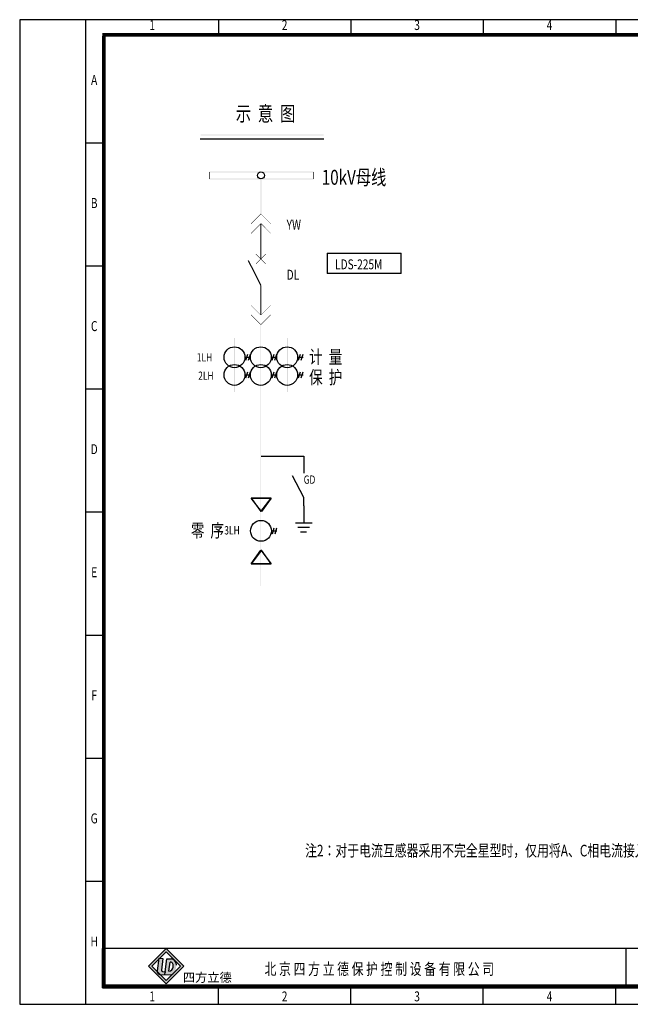
# Model space of a CAD drawing. Extents: x 195 to 2335, y -298 to 306.
# Drawn here: x 1485 to 1670, y 9 to 306 of the extents above; entities that cross this region are included whole.
import ezdxf
from ezdxf.enums import TextEntityAlignment as Align

# ---------------------------------------------------------------- set-up
doc = ezdxf.new("R2010")
doc.units = 0
doc.header["$LTSCALE"] = 10
doc.header["$MEASUREMENT"] = 0
doc.linetypes.add('CONTINOUS', pattern=[0])
doc.layers.get('0').update_dxf_attribs({"linetype": 'CONTINUOUS'})
doc.layers.add('BXT', color=7, linetype='CONTINUOUS')
doc.styles.add('bb', font='SIMHEI.TTF', dxfattribs={"oblique": 10})
doc.styles.add('HZ', font='romans.shx', dxfattribs={"width": 0.75, "bigfont": 'hztxts.shx'})
doc.styles.add('LEAD', font='SimSun.ttf', dxfattribs={"width": 0.75})
doc.styles.get("Standard").update_dxf_attribs({"font": 'romans.shx', "width": 0.75, "bigfont": 'hztxt.shx'})

msp = doc.modelspace()

# ---------------------------------------------------------------- hatches: boundary and pattern name
h = msp.add_hatch(color=256)
h.paths.add_polyline_path([(1529.430117, 15.44574), (1534.738721, 20.754345), (1529.430117, 26.062949), (1524.121513, 20.754345)])
h.paths.add_polyline_path([(1529.430117, 16.43569), (1533.748772, 20.754345), (1529.430117, 25.072999), (1525.111462, 20.754345)], flags=16)
msp.add_hatch(color=0).paths.add_polyline_path([(1528.483771, 23.043011), (1527.248102, 23.14026), (1527.182552, 23.074711), (1526.695686, 19.376595, 0.1602436946), (1526.808547, 18.779741), (1527.189389, 18.398899, 0.1069378496), (1527.583108, 18.280719), (1529.033903, 18.242729), (1529.150847, 19.131005), (1528.32124, 19.196297, -0.429633906), (1528.025433, 19.561588)])
h = msp.add_hatch(color=0)
h.paths.add_polyline_path([(1532.560582, 21.085655, 0.3931021023), (1530.915701, 22.974758), (1529.661211, 23.007608), (1529.033303, 18.238174), (1530.922562, 18.188703, 0.0968975155), (1531.167922, 18.230066, 0.0890610956), (1532.169374, 19.194862, 0.0721741931), (1532.259135, 19.459197)])
h.paths.add_polyline_path([(1530.647264, 21.948622, -0.2506240446), (1531.185375, 21.88413, -0.1146740337), (1531.486434, 21.44419, -0.0996767354), (1531.598578, 21.045047, -0.0465377951), (1531.560564, 20.433159, -0.3192596095), (1530.289746, 19.233003)], flags=16)

# ---------------------------------------------------------------- linework, layer by layer
at = {"color": 0}
for p, q in [((1905.211669, 306.271775), (1485.211669, 306.271775)), ((1485.211669, 306.271775), (1485.211669, 9.271775)), ((1505.211669, 9.271775), (1505.211669, 306.271775)), ((1545.211669, 306.271775), (1545.211669, 301.271775)), ((1585.211669, 306.271775), (1585.211669, 301.271775)), ((1625.211669, 306.271775), (1625.211669, 301.271775)), ((1665.211669, 306.271775), (1665.211669, 301.271775)), ((1900.211669, 301.271775), (1510.211669, 301.271775)), ((1510.211669, 301.271775), (1510.211669, 14.271775)), ((1505.211669, 269.146775), (1510.211669, 269.146775)), ((1505.211669, 232.021775), (1510.211669, 232.021775)), ((1505.211669, 194.896775), (1510.211669, 194.896775)), ((1505.211669, 157.771775), (1510.211669, 157.771775)), ((1505.211669, 120.646775), (1510.211669, 120.646775)), ((1505.211669, 83.521775), (1510.211669, 83.521775)), ((1505.211669, 46.396775), (1510.211669, 46.396775)), ((1510.211669, 14.271775), (1510.211669, 26.088829)), ((1900.211669, 26.088829), (1510.211669, 26.088829)), ((1668.211669, 26.088829), (1668.211669, 14.271775)), ((1527.191766, 23.144694), (1526.695686, 19.376595)), ((1527.191766, 23.144694), (1528.483771, 23.043011)), ((1528.483771, 23.043011), (1528.025433, 19.561588)), ((1529.033303, 18.238174), (1529.661211, 23.007608)), ((1529.661211, 23.007608), (1530.915701, 22.974758)), ((1530.289746, 19.233003), (1530.647264, 21.948622)), ((1527.583108, 18.280719), (1531.097091, 18.188703)), ((1528.32124, 19.196297), (1529.323587, 19.11741)), ((1529.033303, 18.238174), (1530.922562, 18.188703)), ((1900.212166, 14.271775), (1510.211669, 14.271775)), ((1510.211669, 14.271775), (1900.211669, 14.271775)), ((1545.211669, 9.271775), (1545.211669, 14.271775)), ((1585.211669, 9.271775), (1585.211669, 14.271775)), ((1625.211669, 9.271775), (1625.211669, 14.271775)), ((1665.211669, 9.271775), (1665.211669, 14.271775)), ((1485.211669, 9.271775), (1905.211669, 9.271775))]:
    msp.add_line(p, q, dxfattribs=at)
for p, q in [((1539.738087, 270.307712), (1577.016236, 270.307712)), ((1553.973746, 205.297592), (1553.406778, 203.457181)), ((1554.78659, 205.297592), (1554.219621, 203.457181)), ((1561.938948, 205.297592), (1561.37198, 203.457181)), ((1562.751792, 205.297592), (1562.184824, 203.457181)), ((1569.904151, 205.297592), (1569.337182, 203.457181)), ((1570.716994, 205.297592), (1570.150026, 203.457181)), ((1553.218796, 204.448171), (1554.883999, 204.448171)), ((1561.183999, 204.448171), (1562.849201, 204.448171)), ((1569.149201, 204.448171), (1570.814403, 204.448171)), ((1553.218796, 199.124295), (1554.883999, 199.124295)), ((1553.984439, 199.973717), (1553.41747, 198.133305)), ((1554.797282, 199.973717), (1554.230314, 198.133305)), ((1561.183999, 199.124295), (1562.849201, 199.124295)), ((1561.949641, 199.973717), (1561.382673, 198.133305)), ((1562.762485, 199.973717), (1562.195516, 198.133305)), ((1569.149201, 199.124295), (1570.814403, 199.124295)), ((1569.914843, 199.973717), (1569.347875, 198.133305)), ((1570.727687, 199.973717), (1570.160719, 198.133305)), ((1558.135722, 174.576252), (1570.985017, 174.576252)), ((1558.210273, 157.905984), (1555.092512, 161.994521)), ((1555.092512, 161.994521), (1561.133174, 161.994521)), ((1555.117097, 161.994521), (1558.039999, 157.905984)), ((1561.15776, 161.994521), (1555.117097, 161.994521)), ((1558.039999, 157.905984), (1561.15776, 161.994521)), ((1561.133174, 161.994521), (1558.210273, 157.905984)), ((1561.22989, 152.076954), (1562.895092, 152.076954)), ((1561.995532, 152.926376), (1561.428564, 151.085964)), ((1562.808376, 152.926376), (1562.241408, 151.085964)), ((1558.210273, 146.247923), (1555.092512, 142.159387)), ((1555.117097, 142.159387), (1558.039999, 146.247923)), ((1558.039999, 146.247923), (1561.15776, 142.159387)), ((1561.133174, 142.159387), (1558.210273, 146.247923)), ((1555.092512, 142.159387), (1561.133174, 142.159387)), ((1561.15776, 142.159387), (1555.117097, 142.159387))]:
    msp.add_line(p, q)
at = {"color": 0, "const_width": 1}
msp.add_lwpolyline([(1510.711669, 14.771775), (1900.711669, 14.771775), (1900.711669, 301.771775), (1510.711669, 301.771775)], close=True, dxfattribs=at)
at = {"linetype": 'CONTINOUS'}
for points, const_width in [([(1558.055847, 247.691126), (1555.055847, 244.691126)], 0.12), ([(1558.055847, 247.691126), (1561.055847, 244.691126)], 0.12), ([(1558.055847, 244.792014), (1555.055847, 241.792014)], 0.12), ([(1558.055847, 244.792014), (1561.055847, 241.792014)], 0.12), ([(1558.035722, 238.61955), (1558.035722, 234.11955)], 0.36), ([(1559.535722, 235.61955), (1556.535722, 232.61955)], 0.12), ([(1556.535722, 235.61955), (1559.535722, 232.61955)], 0.12), ([(1558.035722, 226.149284), (1554.244497, 233.649284)], 0.36), ([(1558.035722, 223.149284), (1558.035722, 226.149284)], 0.36), ([(1558.035722, 217.149284), (1555.035722, 220.149284)], 0.12), ([(1558.035722, 217.149284), (1561.035722, 220.149284)], 0.12), ([(1558.035722, 214.250172), (1555.035722, 217.250172)], 0.12), ([(1558.035722, 214.250172), (1561.035722, 217.250172)], 0.12)]:
    msp.add_lwpolyline(points, dxfattribs=dict(at, const_width=const_width))
at = {"linetype": 'Continuous'}
for points in [[(1558.035722, 244.77189, 0.36, 0.36, 0), (1558.035722, 238.5948, 0.36, 0.36, 0)], [(1558.035722, 217.149284, 0.36, 0.36, 0), (1558.035722, 223.149284, 0.36, 0.36, 0)]]:
    msp.add_lwpolyline(points, format="xyseb", dxfattribs=at)
at = {"const_width": 0.3}
msp.add_lwpolyline([(1578.1239, 235.810358), (1600.315529, 235.810358), (1600.315529, 229.675673), (1578.1239, 229.675673), (1578.1239, 235.810358), (1600.315529, 235.810358)], dxfattribs=at)
for points in [[(1578.1239, 235.810358), (1600.315529, 235.810358), (1600.315529, 229.675673), (1578.1239, 229.675673)], [(1529.430117, 15.44574), (1534.738721, 20.754345), (1529.430117, 26.062949), (1524.121513, 20.754345)], [(1529.430117, 16.43569), (1533.748772, 20.754345), (1529.430117, 25.072999), (1525.111462, 20.754345)]]:
    msp.add_lwpolyline(points, close=True)
for centre, radius in [((1558.055847, 259.312188), 1.05), ((1550.068796, 204.448171), 3.15), ((1558.033999, 204.448171), 3.15), ((1565.999201, 204.448171), 3.15), ((1550.068796, 199.124295), 3.15), ((1558.033999, 199.124295), 3.15), ((1565.999201, 199.124295), 3.15), ((1558.07989, 152.076954), 3.15)]:
    msp.add_circle(centre, radius)
at = {"color": 0}
for centre, radius, start, end in [((1530.856029, 21.413322), 0.574569, 55.02599186, 111.30555347), ((1530.722387, 21.145769), 1.839178, 358.33296409, 83.96654551), ((1530.389406, 21.016454), 1.177467, 21.30105093, 47.46810293), ((1530.551358, 20.966143), 1.050188, 4.30885983, 27.36142568), ((1528.299643, 20.942876), 3.300517, 351.11595017, 1.77393737), ((1527.659371, 19.249723), 0.972, 172.5, 265.5), ((1528.346661, 19.519298), 0.324, 172.5, 265.5), ((1530.081149, 20.726779), 1.508271, 277.94963164, 348.77436181), ((1530.939524, 18.83648), 0.648, 268.5, 290.63816134), ((1528.981886, 21.501305), 3.934432, 303.75319053, 324.11077885)]:
    msp.add_arc(centre, radius, start, end, dxfattribs=at)
for points in [[(1539.874632, 271.632616), (1539.874632, 271.432616), (1577.016236, 271.632616), (1577.016236, 271.432616)], [(1542.619245, 260.362188), (1542.409245, 260.362188), (1542.619245, 258.262188), (1542.409245, 258.262188)], [(1542.514245, 260.467188), (1542.514245, 260.257188), (1574.014245, 260.467188), (1574.014245, 260.257188)], [(1557.950847, 247.691126), (1558.160847, 247.691126), (1557.950847, 258.400783), (1558.160847, 258.400783)], [(1574.119245, 260.362188), (1573.909245, 260.362188), (1574.119245, 258.262188), (1573.909245, 258.262188)], [(1542.514245, 258.367188), (1542.514245, 258.157188), (1574.014245, 258.367188), (1574.014245, 258.157188)], [(1558.135722, 214.250172), (1557.935722, 214.250172), (1558.135722, 135.478622), (1557.935722, 135.478622)], [(1550.172379, 210.224921), (1549.962379, 210.224921), (1550.172379, 193.923554), (1549.962379, 193.923554)], [(1566.11399, 210.227407), (1565.90399, 210.227407), (1566.11399, 193.92604), (1565.90399, 193.92604)]]:
    msp.add_trace(points)
at = {"layer": 'BXT'}
for p, q in [((1570.985017, 174.576252), (1570.985017, 169.436496)), ((1570.985017, 174.576252), (1570.985017, 169.436496)), ((1570.985017, 162.168169), (1567.639975, 168.680828)), ((1570.985017, 159.645433), (1570.985017, 162.168169)), ((1570.985017, 159.645433), (1570.985017, 162.168169)), ((1570.985017, 159.645433), (1570.985017, 154.526524)), ((1568.458863, 154.526524), (1573.578863, 154.526524)), ((1569.178586, 153.18426), (1572.707921, 153.18426)), ((1570.060917, 151.799376), (1571.82559, 151.799376))]:
    msp.add_line(p, q, dxfattribs=at)

# ---------------------------------------------------------------- texts
at = {"color": 0, "width": 0.75}
for s, p in [('1', (1525.211669, 304.271775)), ('2', (1565.211669, 304.271775)), ('3', (1605.211669, 304.271775)), ('4', (1645.211669, 304.271775)), ('A', (1507.711669, 287.709275)), ('B', (1507.711669, 250.584275)), ('C', (1507.711669, 213.459275)), ('D', (1507.711669, 176.334275)), ('E', (1507.711669, 139.209275)), ('F', (1507.711669, 102.084275)), ('G', (1507.711669, 64.959275)), ('H', (1507.711669, 27.834275)), ('1', (1525.211669, 11.271775)), ('2', (1565.211669, 11.271775)), ('3', (1605.211669, 11.271775)), ('4', (1645.211669, 11.271775))]:
    msp.add_text(s, height=3, dxfattribs=at).set_placement(p, align=Align.MIDDLE)
at = {"style": 'HZ', "width": 0.75}
for s, height, p in [('示  意  图', 4.5, (1550.491313, 275.684216)), ('10kV母线', 4.5, (1576.430847, 256.477188)), ('YW', 3, (1565.825847, 242.944316)), ('LDS-225M', 3, (1580.448092, 230.976261)), ('DL', 3, (1565.825847, 227.846126))]:
    msp.add_text(s, height=height, dxfattribs=at).set_placement(p)
at = {"color": 0, "width": 0.75}
for s, p in [('1LH', (1538.697707, 203.173773)), ('2LH', (1539.117707, 197.639897)), ('GD', (1570.977459, 166.289562)), ('3LH', (1546.983515, 151.002957))]:
    msp.add_text(s, height=2.5, dxfattribs=at).set_placement(p)
at = {"width": 0.75}
for s, p in [('计  量', (1572.617245, 202.558171)), ('保  护', (1572.617245, 196.394295)), ('零  序', (1536.918041, 150.199083))]:
    msp.add_text(s, height=4, dxfattribs=at).set_placement(p)
at = {"color": 0, "width": 0.75}
for s, style, p in [('注2：对于电流互感器采用不完全星型时，仅用将A、C相电流接入保护电流回路。', 'HZ', (1571.407399, 53.88539)), ('北 京 四 方 立 德 保 护 控 制 设 备 有 限 公 司', 'LEAD', (1559.149925, 18.174771))]:
    msp.add_text(s, height=3.5, dxfattribs=dict(at, style=style)).set_placement(p)
at = {"color": 0, "style": 'bb', "oblique": 10}
msp.add_text('四方立德', height=2.7, dxfattribs=at).set_placement((1534.502705, 16.037364))

doc.saveas('drawing.dxf')
